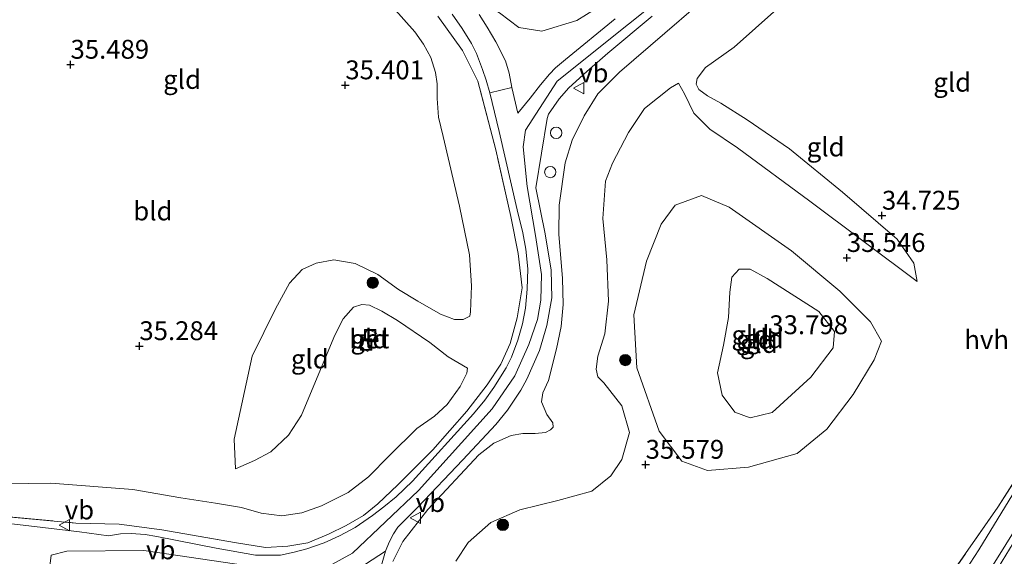
# Model space of a CAD drawing. Units: metres. Extents: x 179998 to 185244, y 331248 to 337501.
# Drawn here: x 180605 to 180735, y 333389 to 333460 of the extents above; entities that cross this region are included whole.
import ezdxf
from ezdxf.enums import TextEntityAlignment as Align

# ---------------------------------------------------------------- set-up
doc = ezdxf.new("R2010")
doc.units = ezdxf.units.M
doc.linetypes.add('IE-TERREINAFSCHEIDING', pattern=[10, 8, -2])
doc.layers.get('0').update_dxf_attribs({"lineweight": 25})
for name, color, linetype, lineweight in [('B-ME-GR-BOOM-GV-B6', 93, 'Continuous', 18), ('B-ME-GR-BOOM-S-B1', 93, 'Continuous', 18), ('B-ME-GW-KRUINLIJN-L-B1', 93, 'Continuous', 18), ('B-ME-GW-TEENLIJN-L-B1', 93, 'Continuous', 18), ('B-ME-IE-GRASLAND-GV-B6', 93, 'Continuous', 18), ('B-ME-IE-GRONDWERKLIJN-GROND_INGERICHT-GV-B6', 253, 'Continuous', 18), ('B-ME-IE-INRICHTINGSELEMENT-S-B1', 253, 'Continuous', 18), ('B-ME-IE-TERREINAFSCHEIDING-RASTERHEKWERK-L-B1', 8, 'IE-TERREINAFSCHEIDING', 18), ('B-ME-VH-VERH_SOORT-BETON-OVERIG-GV-B6', 8, 'IE-TERREINAFSCHEIDING-NATUURLIJK-HOUTWAL', 18), ('B-ME-VH-VERH_SOORT-BITUMEN-GV-B6', 8, 'IE-TERREINAFSCHEIDING-NATUURLIJK-HOUTWAL', 18), ('B-ME-VH-VERH_SOORT-HALF_VERHARDING-GV-B6', 8, 'IE-TERREINAFSCHEIDING-NATUURLIJK-HOUTWAL', 18), ('B-ME-VW-MEUBILAIR_WEGMEUBILAIR-VERKEERSBORD-S-B1', 8, 'Continuous', 18)]:
    doc.layers.add(name, color=color, linetype=linetype, lineweight=lineweight)
doc.layers.add('B-ME-GW-HOOGTEPUNT-S-B1', color=10, linetype='Continuous')
doc.styles.add('NLCS-ISO', font='NLCS-ISO.TTF')
doc.linetypes.add('IE-TERREINAFSCHEIDING-NATUURLIJK-HOUTWAL', pattern='A,7,-1.5,[67,NLCS.SHX,S=0.75,R=45,X=0,Y=0],-1.5,7,-1.5,[70,NLCS.SHX,S=0.75,R=0,X=0,Y=0],-1.5', length=20)

# ---------------------------------------------------------------- blocks, each defined once
blk = doc.blocks.new('hoogtepunt')
for p, q in [((-0.5, 0), (0.5, 0)), ((0, 0.5), (0, -0.5))]:
    blk.add_line(p, q)
blk = doc.blocks.new('dtb')
blk.add_circle((0, 0), 0.75)
blk = doc.blocks.new('boom')
h = blk.add_hatch(color=256)
edge = h.paths.add_edge_path()
edge.add_arc((0, 0), 0.75, 0, 360)
blk.add_circle((0, 0), 0.75)
blk = doc.blocks.new('put')
for p, q in [((0.75, 0.75), (-0.75, 0.75)), ((-0.75, 0.75), (-0.75, -0.75)), ((0.75, -0.75), (0.75, 0.75)), ((-0.75, -0.75), (0.75, -0.75))]:
    blk.add_line(p, q)
blk.add_lwpolyline([(-0.625, 0.625), (0.625, 0.625), (0.625, -0.625), (-0.625, -0.625)], close=True)
blk = doc.blocks.new('verkeersbord')
for p, q in [((0, 0.75), (-0.75, -0.625)), ((0.75, -0.625), (0, 0.75)), ((-0.75, -0.625), (0.75, -0.625))]:
    blk.add_line(p, q)

msp = doc.modelspace()

# ---------------------------------------------------------------- linework, layer by layer
at = {"layer": 'B-ME-GR-BOOM-GV-B6'}
msp.add_polyline3d([(180659.942, 333469.049, 37.387), (180664.056, 333467.332, 37.619), (180668.235, 333466.439, 37.842), (180672.755, 333465.814, 37.851), (180678.65, 333465.613, 37.997), (180683.817, 333466.823, 38.093), (180693.046, 333472.493, 37.835), (180688.799, 333468.231, 38.048), (180683.567, 333463.467, 38.179), (180678.428, 333460.266, 38.295), (180673.807, 333458.852, 38.314), (180670.764, 333459.319, 38.237), (180668.203, 333461.269, 38.043), (180663.251, 333464.504, 37.641), (180659.942, 333469.049, 37.387)], dxfattribs=at)
at = {"layer": 'B-ME-GW-KRUINLIJN-L-B1'}
for points in [[(180703.97, 333474.73, 38.541), (180675.855, 333452.208, 38.396), (180671.641, 333445.738, 38.503), (180671.349, 333443.522, 38.493), (180671.869, 333438.251, 38.541), (180672.982, 333431.739, 38.677), (180673.759, 333426.561, 38.754), (180673.67, 333423.18, 38.812), (180673.213, 333420.614, 38.832), (180672.082, 333417.294, 38.841), (180670.236, 333413.134, 38.909), (180667.226, 333408.772, 38.938), (180657.444, 333397.964, 38.745), (180648.728, 333389.65, 38.59), (180645.993, 333388.153, 38.551), (180642.587, 333387.506, 38.493), (180639.084, 333387.333, 38.454), (180621.088, 333390.007, 38.241), (180610.87, 333389.885, 38.27), (180608.804, 333389.358, 38.222), (180606.609, 333371.244, 38.125), (180604.848, 333363.621, 38.135), (180602.714, 333358.848, 38.144)], [(180700.196, 333467.337, 38.194), (180684.082, 333453.405, 38.088), (180681.23, 333450.52, 38.088), (180679.395, 333447.638, 38.088), (180677.808, 333444.372, 38.146), (180676.886, 333441.383, 38.204), (180676.115, 333435.755, 38.354), (180676.036, 333431.942, 38.456), (180676.528, 333426.042, 38.514), (180676.634, 333422.624, 38.533), (180676.381, 333419.694, 38.543), (180675.74, 333416.733, 38.562), (180674.674, 333412.527, 38.596), (180673.957, 333410.886, 38.591), (180673.77, 333409.69, 38.586), (180674.482, 333408.019, 38.485), (180675.246, 333406.911, 38.32), (180675.303, 333406.35, 38.272), (180674.966, 333405.973, 38.267), (180674.281, 333405.653, 38.335), (180672.921, 333405.49, 38.417), (180671.274, 333405.514, 38.552), (180669.744, 333405.217, 38.606), (180667.452, 333404.207, 38.698), (180665.454, 333402.685, 38.79), (180658.682, 333395.437, 38.673), (180655.408, 333391.199, 38.611), (180654.045, 333388.523, 38.509)], [(180691.925, 333451.952, 35.38), (180692.696, 333450.52, 35.38), (180693.951, 333447.953, 35.4), (180696.06, 333445.839, 35.443), (180699.716, 333443.374, 35.371), (180709.288, 333436.313, 35.371), (180723.538, 333425.673, 35.25)], [(180718.819, 333417.757, 35.09), (180717.328, 333420.321, 35.177), (180713.268, 333424.373, 35.148), (180706.89, 333429.71, 35.058), (180698.639, 333435.517, 35.09), (180694.942, 333437.042, 35.152), (180691.466, 333435.795, 35.242), (180689.633, 333433.258, 35.259), (180687.65, 333428.343, 35.275), (180685.983, 333421.243, 35.39), (180686.391, 333414.191, 35.406), (180689.351, 333405.809, 35.226), (180692.349, 333401.841, 35.193), (180695.741, 333400.583, 34.996), (180701.185, 333401.029, 35), (180707.637, 333402.856, 35.099), (180711.545, 333406.083, 35.234), (180715.063, 333410.657, 35.25), (180717.816, 333415.259, 35.168), (180718.819, 333417.757, 35.09)], [(180633.241, 333400.808, 35.868), (180635.747, 333401.931, 35.994), (180637.884, 333403.067, 36.265), (180640.255, 333405.269, 36.42), (180641.987, 333407.932, 36.517), (180644.254, 333413.445, 36.614), (180646.381, 333418.543, 36.575), (180647.497, 333420.693, 36.565), (180648.866, 333422.242, 36.58), (180649.94, 333422.594, 36.536), (180650.981, 333422.533, 36.536), (180652.626, 333421.707, 36.536), (180654.67, 333420.48, 36.551), (180658.965, 333417.554, 36.778), (180661.393, 333415.665, 37.073), (180663.943, 333414.147, 37.504)]]:
    msp.add_polyline3d(points, dxfattribs=at)
at = {"layer": 'B-ME-GW-TEENLIJN-L-B1'}
for points in [[(180706.595, 333443.247, 34.012), (180701.021, 333447.094, 34.409), (180697.503, 333449.281, 34.564), (180695.768, 333450.256, 34.67), (180694.621, 333451.115, 34.782), (180694.257, 333451.821, 34.883), (180694.39, 333452.561, 34.893), (180695.502, 333454.017, 34.893), (180699.29, 333456.731, 34.903), (180707.765, 333464.303, 34.937), (180716.487, 333472.4, 35.445), (180728.052, 333481.087, 35.648), (180733.713, 333484.259, 35.576)], [(180654.078, 333462.042, 35.955), (180656.974, 333458.757, 36.013), (180658.14, 333457.14, 36.013), (180659.115, 333455.345, 36.004), (180659.727, 333453.346, 35.936), (180659.937, 333451.857, 35.863), (180659.942, 333449.93, 35.718), (180660.111, 333447.444, 35.355), (180660.716, 333444.861, 35.268), (180662.914, 333435.647, 35.19), (180664.221, 333429.204, 35.258), (180664.474, 333425.074, 35.423), (180664.364, 333421.65, 35.674), (180664.249, 333421.063, 35.752), (180663.394, 333420.608, 35.791), (180662.224, 333420.623, 35.815), (180660.366, 333421.335, 35.795), (180657.378, 333423.059, 35.791), (180654.829, 333424.576, 35.795), (180652.073, 333426.566, 35.795), (180649.07, 333428.029, 35.776), (180646.264, 333428.545, 35.718), (180643.914, 333428.097, 35.689), (180642.073, 333427.25, 35.66), (180640.364, 333425.432, 35.67), (180638.543, 333422.009, 35.718), (180635.449, 333415.761, 35.699), (180633.057, 333404.745, 35.582), (180633.241, 333400.808, 35.868)], [(180684.405, 333409.172, 35.39), (180682.035, 333412.21, 35.719), (180681.235, 333413.013, 35.86), (180681.015, 333414.026, 35.995), (180681.233, 333415.742, 36.227), (180682.155, 333418.731, 36.227), (180682.633, 333423.052, 36.092), (180682.433, 333428.548, 36.087), (180681.887, 333433.991, 36.126), (180682.241, 333438.959, 36.106), (180683.156, 333441.363, 36.058), (180685.265, 333445.4, 35.719), (180687.396, 333448.571, 35.656), (180690.836, 333451.341, 35.443), (180691.925, 333451.952, 35.38)], [(180723.538, 333425.673, 35.25), (180723.08, 333428.09, 34.959), (180720.857, 333431.255, 34.66), (180713.639, 333437.485, 34.34), (180706.595, 333443.247, 34.012)], [(180712.586, 333419.01, 33.93), (180712.388, 333416.852, 33.93), (180709.457, 333412.967, 33.934), (180704.301, 333408.289, 33.86), (180701.422, 333407.594, 33.856), (180699.373, 333408.33, 33.86), (180697.711, 333410.581, 33.835), (180697.076, 333413.559, 33.835), (180697.879, 333417.215, 33.835), (180698.55, 333420.88, 33.831), (180698.7, 333424.259, 33.884), (180698.982, 333426.227, 33.872), (180699.941, 333427.286, 33.839), (180701.412, 333427.287, 33.749), (180703.643, 333426.064, 33.749), (180710.48, 333421.658, 33.786), (180712.586, 333419.01, 33.93)], [(180663.943, 333414.147, 37.504), (180663.851, 333413.495, 37.756), (180662.963, 333411.719, 37.708), (180661.267, 333409.36, 37.64), (180659.573, 333407.803, 37.267), (180657.253, 333406.165, 37.015), (180653.639, 333402.568, 36.962), (180650.828, 333399.77, 36.86), (180648.13, 333397.668, 36.735), (180644.622, 333395.892, 36.764), (180642.003, 333394.983, 36.599), (180639.35, 333394.571, 36.434), (180636.634, 333394.937, 36.265), (180634.039, 333395.674, 36.004), (180630.581, 333396.282, 35.907), (180625.994, 333396.992, 35.815), (180619.601, 333398.068, 35.795), (180608.774, 333398.927, 35.999), (180599.878, 333398.773, 36.139), (180586.642, 333398.944, 36.265), (180576.058, 333399.636, 36.207), (180570.905, 333399.595, 36.105), (180570.001, 333399.378, 36.125), (180569.146, 333398.924, 36.231)], [(180662.432, 333388.575, 35), (180664.03, 333391.045, 34.996), (180667.069, 333393.722, 34.996), (180670.888, 333395.383, 35.041), (180675.927, 333396.627, 35.053), (180680.419, 333397.84, 35.185), (180682.932, 333399.88, 35.267), (180684.407, 333402.049, 35.345), (180685.42, 333405.624, 35.369), (180684.405, 333409.172, 35.39)]]:
    msp.add_polyline3d(points, dxfattribs=at)
at = {"layer": 'B-ME-IE-GRASLAND-GV-B6'}
for points in [[(180700.196, 333467.337, 38.194), (180684.082, 333453.405, 38.088), (180681.23, 333450.52, 38.088), (180679.395, 333447.638, 38.088), (180677.808, 333444.372, 38.146), (180676.886, 333441.383, 38.204), (180676.115, 333435.755, 38.354), (180676.036, 333431.942, 38.456), (180676.528, 333426.042, 38.514), (180676.634, 333422.624, 38.533), (180676.381, 333419.694, 38.543), (180675.74, 333416.733, 38.562), (180674.674, 333412.527, 38.596), (180673.957, 333410.886, 38.591), (180673.77, 333409.69, 38.586), (180674.482, 333408.019, 38.485), (180675.246, 333406.911, 38.32), (180675.303, 333406.35, 38.272), (180674.966, 333405.973, 38.267), (180674.281, 333405.653, 38.335), (180672.921, 333405.49, 38.417), (180671.274, 333405.514, 38.552), (180669.744, 333405.217, 38.606), (180667.452, 333404.207, 38.698), (180665.454, 333402.685, 38.79), (180658.682, 333395.437, 38.673), (180655.408, 333391.199, 38.611), (180654.045, 333388.523, 38.509)], [(180668.203, 333461.269, 38.043), (180670.764, 333459.319, 38.237), (180673.807, 333458.852, 38.314), (180678.428, 333460.266, 38.295), (180683.567, 333463.467, 38.179)], [(180683.519, 333460.493, 38.331), (180676.917, 333455.089, 38.297), (180675.602, 333453.996, 38.272), (180674.822, 333453.132, 38.272), (180673.623, 333451.716, 38.282), (180672.259, 333449.95, 38.301), (180670.64, 333447.983, 38.345), (180669.82, 333451.363, 38.282), (180669.491, 333453.282, 38.21), (180668.974, 333454.915, 38.113), (180667.7, 333457.439, 37.948), (180666.569, 333459.36, 37.764), (180665.488, 333461.044, 37.648)], [(180652.581, 333388.03, 38.486), (180653.077, 333389.883, 38.549), (180653.588, 333391.086, 38.578), (180654.167, 333392.205, 38.593), (180654.731, 333393.064, 38.608), (180657.372, 333395.727, 38.758), (180663.323, 333402.024, 38.82), (180667.712, 333406.701, 38.801), (180669.246, 333408.602, 38.83), (180671.021, 333411.244, 38.82), (180671.808, 333412.693, 38.743), (180673.49, 333416.502, 38.69), (180674.469, 333419.839, 38.69), (180675.115, 333423.493, 38.656), (180675.024, 333427.172, 38.583), (180674.234, 333431.982, 38.559), (180673.023, 333438.059, 38.457), (180674.507, 333447.255, 38.283), (180674.666, 333447.822, 38.283), (180676.11, 333449.872, 38.283), (180677.374, 333451.31, 38.273), (180679.745, 333453.513, 38.293), (180682.543, 333455.942, 38.273), (180688.421, 333460.829, 38.327)], [(180725.342, 333383.01, 35.074), (180734.206, 333395.723, 35.349), (180744.826, 333412.396, 35.443)], [(180736.252, 333390.985, 35.316), (180728.466, 333378.219, 35.135), (180724.857, 333370.918, 35.033), (180720.512, 333361.166, 35.094), (180709.491, 333336.679, 35.012), (180698.734, 333310.699, 35.066), (180694.269, 333301.449, 34.996), (180689.336, 333293.079, 35.636), (180685.924, 333286.523, 35.743), (180685.435, 333285.211, 35.43), (180684.722, 333285.5, 35.463), (180686.493, 333289.194, 35.41), (180689.383, 333294.242, 35.312), (180693.461, 333301.548, 35.152), (180698.855, 333312.743, 35.062), (180704.769, 333327.2, 35.09), (180711.641, 333343.942, 35.033), (180718.79, 333360.517, 35.131), (180721.486, 333367.137, 35.189), (180723.926, 333372.235, 35.119), (180727.217, 333377.898, 35.094), (180731.232, 333384.321, 35.111), (180741.414, 333400.644, 35.336)], [(180737.181, 333399.052, 35.394), (180731.71, 333390.075, 35.25), (180727.663, 333383.886, 35.148)]]:
    msp.add_polyline3d(points, dxfattribs=at)
at = {"layer": 'B-ME-IE-GRONDWERKLIJN-GROND_INGERICHT-GV-B6'}
for points in [[(180654.045, 333388.523, 38.509), (180655.408, 333391.199, 38.611), (180658.682, 333395.437, 38.673), (180665.454, 333402.685, 38.79), (180667.452, 333404.207, 38.698), (180669.744, 333405.217, 38.606), (180671.274, 333405.514, 38.552), (180672.921, 333405.49, 38.417), (180674.281, 333405.653, 38.335), (180674.966, 333405.973, 38.267), (180675.303, 333406.35, 38.272), (180675.246, 333406.911, 38.32), (180674.482, 333408.019, 38.485), (180673.77, 333409.69, 38.586), (180673.957, 333410.886, 38.591), (180674.674, 333412.527, 38.596), (180675.74, 333416.733, 38.562), (180676.381, 333419.694, 38.543), (180676.634, 333422.624, 38.533), (180676.528, 333426.042, 38.514), (180676.036, 333431.942, 38.456), (180676.115, 333435.755, 38.354), (180676.886, 333441.383, 38.204), (180677.808, 333444.372, 38.146), (180679.395, 333447.638, 38.088), (180681.23, 333450.52, 38.088), (180684.082, 333453.405, 38.088), (180700.196, 333467.337, 38.194)], [(180707.765, 333464.303, 34.937), (180699.29, 333456.731, 34.903), (180695.502, 333454.017, 34.893), (180694.39, 333452.561, 34.893), (180694.257, 333451.821, 34.883), (180694.621, 333451.115, 34.782), (180695.768, 333450.256, 34.67), (180697.503, 333449.281, 34.564), (180701.021, 333447.094, 34.409), (180706.595, 333443.247, 34.012), (180713.639, 333437.485, 34.34), (180720.857, 333431.255, 34.66), (180723.08, 333428.09, 34.959), (180723.538, 333425.673, 35.25), (180709.288, 333436.313, 35.371), (180699.716, 333443.374, 35.371), (180696.06, 333445.839, 35.443), (180693.951, 333447.953, 35.4), (180692.696, 333450.52, 35.38), (180691.925, 333451.952, 35.38), (180690.836, 333451.341, 35.443), (180687.396, 333448.571, 35.656), (180685.265, 333445.4, 35.719), (180683.156, 333441.363, 36.058), (180682.241, 333438.959, 36.106), (180681.887, 333433.991, 36.126), (180682.433, 333428.548, 36.087), (180682.633, 333423.052, 36.092), (180682.155, 333418.731, 36.227), (180681.233, 333415.742, 36.227), (180681.015, 333414.026, 35.995), (180681.235, 333413.013, 35.86), (180682.035, 333412.21, 35.719), (180684.405, 333409.172, 35.39), (180685.42, 333405.624, 35.369), (180684.407, 333402.049, 35.345), (180682.932, 333399.88, 35.267), (180680.419, 333397.84, 35.185), (180675.927, 333396.627, 35.053), (180670.888, 333395.383, 35.041), (180667.069, 333393.722, 34.996), (180664.03, 333391.045, 34.996), (180662.432, 333388.575, 35)], [(180662.432, 333388.575, 35), (180664.03, 333391.045, 34.996), (180667.069, 333393.722, 34.996), (180670.888, 333395.383, 35.041), (180675.927, 333396.627, 35.053), (180680.419, 333397.84, 35.185), (180682.932, 333399.88, 35.267), (180684.407, 333402.049, 35.345), (180685.42, 333405.624, 35.369), (180684.405, 333409.172, 35.39), (180682.035, 333412.21, 35.719), (180681.235, 333413.013, 35.86), (180681.015, 333414.026, 35.995), (180681.233, 333415.742, 36.227), (180682.155, 333418.731, 36.227), (180682.633, 333423.052, 36.092), (180682.433, 333428.548, 36.087), (180681.887, 333433.991, 36.126), (180682.241, 333438.959, 36.106), (180683.156, 333441.363, 36.058), (180685.265, 333445.4, 35.719), (180687.396, 333448.571, 35.656), (180690.836, 333451.341, 35.443), (180691.925, 333451.952, 35.38), (180692.696, 333450.52, 35.38), (180693.951, 333447.953, 35.4), (180696.06, 333445.839, 35.443), (180699.716, 333443.374, 35.371), (180709.288, 333436.313, 35.371), (180723.538, 333425.673, 35.25), (180723.08, 333428.09, 34.959), (180720.857, 333431.255, 34.66), (180713.639, 333437.485, 34.34), (180706.595, 333443.247, 34.012), (180701.021, 333447.094, 34.409), (180697.503, 333449.281, 34.564), (180695.768, 333450.256, 34.67), (180694.621, 333451.115, 34.782), (180694.257, 333451.821, 34.883), (180694.39, 333452.561, 34.893), (180695.502, 333454.017, 34.893), (180699.29, 333456.731, 34.903), (180707.765, 333464.303, 34.937)], [(180654.078, 333462.042, 35.955), (180656.974, 333458.757, 36.013), (180658.14, 333457.14, 36.013), (180659.115, 333455.345, 36.004), (180659.727, 333453.346, 35.936), (180659.937, 333451.857, 35.863), (180659.942, 333449.93, 35.718), (180660.111, 333447.444, 35.355), (180660.716, 333444.861, 35.268), (180662.914, 333435.647, 35.19), (180664.221, 333429.204, 35.258), (180664.474, 333425.074, 35.423), (180664.364, 333421.65, 35.674), (180664.249, 333421.063, 35.752), (180663.394, 333420.608, 35.791), (180662.224, 333420.623, 35.815), (180660.366, 333421.335, 35.795), (180657.378, 333423.059, 35.791), (180654.829, 333424.576, 35.795), (180652.073, 333426.566, 35.795), (180649.07, 333428.029, 35.776), (180646.264, 333428.545, 35.718), (180643.914, 333428.097, 35.689), (180642.073, 333427.25, 35.66), (180640.364, 333425.432, 35.67), (180638.543, 333422.009, 35.718), (180635.449, 333415.761, 35.699), (180633.057, 333404.745, 35.582), (180633.241, 333400.808, 35.868), (180635.747, 333401.931, 35.994), (180637.884, 333403.067, 36.265), (180640.255, 333405.269, 36.42), (180641.987, 333407.932, 36.517), (180644.254, 333413.445, 36.614), (180646.381, 333418.543, 36.575), (180647.497, 333420.693, 36.565), (180648.866, 333422.242, 36.58), (180649.94, 333422.594, 36.536), (180650.981, 333422.533, 36.536), (180652.626, 333421.707, 36.536), (180654.67, 333420.48, 36.551), (180658.965, 333417.554, 36.778), (180661.393, 333415.665, 37.073), (180663.943, 333414.147, 37.504), (180663.851, 333413.495, 37.756), (180662.963, 333411.719, 37.708), (180661.267, 333409.36, 37.64), (180659.573, 333407.803, 37.267), (180657.253, 333406.165, 37.015), (180653.639, 333402.568, 36.962), (180650.828, 333399.77, 36.86), (180648.13, 333397.668, 36.735), (180644.622, 333395.892, 36.764), (180642.003, 333394.983, 36.599), (180639.35, 333394.571, 36.434), (180636.634, 333394.937, 36.265), (180634.039, 333395.674, 36.004), (180630.581, 333396.282, 35.907), (180625.994, 333396.992, 35.815), (180619.601, 333398.068, 35.795), (180608.774, 333398.927, 35.999), (180599.878, 333398.773, 36.139)], [(180599.878, 333398.773, 36.139), (180608.774, 333398.927, 35.999), (180619.601, 333398.068, 35.795), (180625.994, 333396.992, 35.815), (180630.581, 333396.282, 35.907), (180634.039, 333395.674, 36.004), (180636.634, 333394.937, 36.265), (180639.35, 333394.571, 36.434), (180642.003, 333394.983, 36.599), (180644.622, 333395.892, 36.764), (180648.13, 333397.668, 36.735), (180650.828, 333399.77, 36.86), (180653.639, 333402.568, 36.962), (180657.253, 333406.165, 37.015), (180659.573, 333407.803, 37.267), (180661.267, 333409.36, 37.64), (180662.963, 333411.719, 37.708), (180663.851, 333413.495, 37.756), (180663.943, 333414.147, 37.504), (180661.393, 333415.665, 37.073), (180658.965, 333417.554, 36.778), (180654.67, 333420.48, 36.551), (180652.626, 333421.707, 36.536), (180650.981, 333422.533, 36.536), (180649.94, 333422.594, 36.536), (180648.866, 333422.242, 36.58), (180647.497, 333420.693, 36.565), (180646.381, 333418.543, 36.575), (180644.254, 333413.445, 36.614), (180641.987, 333407.932, 36.517), (180640.255, 333405.269, 36.42), (180637.884, 333403.067, 36.265), (180635.747, 333401.931, 35.994), (180633.241, 333400.808, 35.868), (180633.057, 333404.745, 35.582), (180635.449, 333415.761, 35.699), (180638.543, 333422.009, 35.718), (180640.364, 333425.432, 35.67), (180642.073, 333427.25, 35.66), (180643.914, 333428.097, 35.689), (180646.264, 333428.545, 35.718), (180649.07, 333428.029, 35.776), (180652.073, 333426.566, 35.795), (180654.829, 333424.576, 35.795), (180657.378, 333423.059, 35.791), (180660.366, 333421.335, 35.795), (180662.224, 333420.623, 35.815), (180663.394, 333420.608, 35.791), (180664.249, 333421.063, 35.752), (180664.364, 333421.65, 35.674), (180664.474, 333425.074, 35.423), (180664.221, 333429.204, 35.258), (180662.914, 333435.647, 35.19), (180660.716, 333444.861, 35.268), (180660.111, 333447.444, 35.355), (180659.942, 333449.93, 35.718), (180659.937, 333451.857, 35.863), (180659.727, 333453.346, 35.936), (180659.115, 333455.345, 36.004), (180658.14, 333457.14, 36.013), (180656.974, 333458.757, 36.013), (180654.078, 333462.042, 35.955)], [(180661.936, 333461.108, 37.585), (180663.238, 333459.213, 37.75), (180664.479, 333457.186, 37.842), (180665.14, 333455.86, 37.919), (180665.928, 333453.779, 38.166), (180666.439, 333452.362, 38.229), (180666.935, 333450.685, 38.297)], [(180601.041, 333394.644, 38.167), (180612.066, 333393.638, 38.177), (180617.83, 333393.499, 38.235), (180623.457, 333392.728, 38.284), (180633.092, 333391.038, 38.39), (180637.179, 333390.403, 38.467), (180640.141, 333390.563, 38.463), (180642.815, 333391.018, 38.521), (180645.538, 333392.147, 38.584), (180647.892, 333393.288, 38.598), (180650.176, 333394.622, 38.632), (180652.086, 333396.184, 38.685), (180654.709, 333398.696, 38.714), (180659.358, 333403.358, 38.797), (180663.888, 333408.451, 38.893), (180666.552, 333411.959, 38.932), (180668.369, 333414.689, 38.927), (180669.6, 333417.427, 38.845), (180670.556, 333420.828, 38.806), (180671.194, 333424.807, 38.753), (180670.67, 333429.385, 38.71), (180669.704, 333434.277, 38.584), (180667.71, 333443.127, 38.472), (180665.342, 333452.207, 38.192), (180663.293, 333456.271, 37.804), (180660.04, 333460.847, 37.393)], [(180660.04, 333460.847, 37.393), (180663.293, 333456.271, 37.804), (180665.342, 333452.207, 38.192), (180667.71, 333443.127, 38.472), (180669.704, 333434.277, 38.584), (180670.67, 333429.385, 38.71), (180671.194, 333424.807, 38.753), (180670.556, 333420.828, 38.806), (180669.6, 333417.427, 38.845), (180668.369, 333414.689, 38.927), (180666.552, 333411.959, 38.932), (180663.888, 333408.451, 38.893), (180659.358, 333403.358, 38.797), (180654.709, 333398.696, 38.714), (180652.086, 333396.184, 38.685), (180650.176, 333394.622, 38.632), (180647.892, 333393.288, 38.598), (180645.538, 333392.147, 38.584), (180642.815, 333391.018, 38.521), (180640.141, 333390.563, 38.463), (180637.179, 333390.403, 38.467), (180633.092, 333391.038, 38.39), (180623.457, 333392.728, 38.284), (180617.83, 333393.499, 38.235), (180612.066, 333393.638, 38.177), (180601.041, 333394.644, 38.167)], [(180666.935, 333450.685, 38.297), (180668.166, 333445.562, 38.389), (180670.545, 333435.14, 38.621), (180671.269, 333432.126, 38.65), (180671.691, 333429.949, 38.66), (180671.951, 333427.314, 38.684), (180671.866, 333424.626, 38.698), (180671.646, 333422.109, 38.737), (180671.264, 333420.042, 38.756), (180670.624, 333417.883, 38.8), (180669.771, 333415.61, 38.848), (180669.069, 333414.228, 38.848), (180667.466, 333411.612, 38.853), (180666.251, 333409.936, 38.844), (180664.758, 333408.124, 38.873), (180656.663, 333399.197, 38.698), (180654.506, 333397.108, 38.66), (180652.871, 333395.79, 38.684), (180651.362, 333394.627, 38.689), (180649.063, 333393.033, 38.621), (180646.99, 333391.921, 38.563), (180644.955, 333391.004, 38.524), (180642.658, 333390.211, 38.481), (180641.002, 333389.759, 38.432), (180639.17, 333389.389, 38.379), (180637.872, 333389.357, 38.355), (180635.857, 333389.394, 38.34), (180630.659, 333390.283, 38.292), (180622.782, 333391.843, 38.224), (180621.259, 333392.13, 38.234), (180619.394, 333392.258, 38.224), (180617.987, 333392.223, 38.219), (180616.413, 333391.946, 38.224), (180612.545, 333392.478, 38.253), (180598.711, 333394.108, 38.108)], [(180706.89, 333429.71, 35.058), (180713.268, 333424.373, 35.148), (180717.328, 333420.321, 35.177), (180718.819, 333417.757, 35.09), (180717.816, 333415.259, 35.168), (180715.063, 333410.657, 35.25), (180711.545, 333406.083, 35.234), (180707.637, 333402.856, 35.099), (180701.185, 333401.029, 35), (180695.741, 333400.583, 34.996), (180692.349, 333401.841, 35.193), (180689.351, 333405.809, 35.226), (180686.391, 333414.191, 35.406), (180685.983, 333421.243, 35.39), (180687.65, 333428.343, 35.275), (180689.633, 333433.258, 35.259), (180691.466, 333435.795, 35.242), (180694.942, 333437.042, 35.152), (180698.639, 333435.517, 35.09), (180706.89, 333429.71, 35.058)], [(180718.819, 333417.757, 35.09), (180717.328, 333420.321, 35.177), (180713.268, 333424.373, 35.148), (180706.89, 333429.71, 35.058), (180698.639, 333435.517, 35.09), (180694.942, 333437.042, 35.152), (180691.466, 333435.795, 35.242), (180689.633, 333433.258, 35.259), (180687.65, 333428.343, 35.275), (180685.983, 333421.243, 35.39), (180686.391, 333414.191, 35.406), (180689.351, 333405.809, 35.226), (180692.349, 333401.841, 35.193), (180695.741, 333400.583, 34.996), (180701.185, 333401.029, 35), (180707.637, 333402.856, 35.099), (180711.545, 333406.083, 35.234), (180715.063, 333410.657, 35.25), (180717.816, 333415.259, 35.168), (180718.819, 333417.757, 35.09)], [(180712.586, 333419.01, 33.93), (180712.388, 333416.852, 33.93), (180709.457, 333412.967, 33.934), (180704.301, 333408.289, 33.86), (180701.422, 333407.594, 33.856), (180699.373, 333408.33, 33.86), (180697.711, 333410.581, 33.835), (180697.076, 333413.559, 33.835), (180697.879, 333417.215, 33.835), (180698.55, 333420.88, 33.831), (180698.7, 333424.259, 33.884), (180698.982, 333426.227, 33.872), (180699.941, 333427.286, 33.839), (180701.412, 333427.287, 33.749), (180703.643, 333426.064, 33.749), (180710.48, 333421.658, 33.786), (180712.586, 333419.01, 33.93)], [(180699.373, 333408.33, 33.86), (180701.422, 333407.594, 33.856), (180704.301, 333408.289, 33.86), (180709.457, 333412.967, 33.934), (180712.388, 333416.852, 33.93), (180712.586, 333419.01, 33.93), (180710.48, 333421.658, 33.786), (180703.643, 333426.064, 33.749), (180701.412, 333427.287, 33.749), (180699.941, 333427.286, 33.839), (180698.982, 333426.227, 33.872), (180698.7, 333424.259, 33.884), (180698.55, 333420.88, 33.831), (180697.879, 333417.215, 33.835), (180697.076, 333413.559, 33.835), (180697.711, 333410.581, 33.835), (180699.373, 333408.33, 33.86)], [(180651.881, 333418.79, 36.811), (180650.698, 333419.345, 36.811), (180649.567, 333416.935, 36.849), (180650.75, 333416.38, 36.849), (180651.881, 333418.79, 36.811)], [(180744.826, 333412.396, 35.443), (180734.206, 333395.723, 35.349), (180725.342, 333383.01, 35.074)]]:
    msp.add_polyline3d(points, dxfattribs=at)
at = {"layer": 'B-ME-IE-TERREINAFSCHEIDING-RASTERHEKWERK-L-B1'}
for points in [[(180719.164, 333376.468, 35.324), (180722.039, 333378.883, 35.189), (180725.342, 333383.01, 35.074), (180734.206, 333395.723, 35.349), (180744.826, 333412.396, 35.443), (180759.218, 333435.106, 35.431), (180775.408, 333460.686, 35.279), (180786.086, 333478.481, 35.271), (180801.216, 333503.817, 35.058)], [(180601.041, 333394.644, 38.167), (180612.066, 333393.638, 38.177), (180617.83, 333393.499, 38.235), (180623.457, 333392.728, 38.284), (180633.092, 333391.038, 38.39), (180637.179, 333390.403, 38.467), (180640.141, 333390.563, 38.463), (180642.815, 333391.018, 38.521), (180645.538, 333392.147, 38.584), (180647.892, 333393.288, 38.598), (180650.176, 333394.622, 38.632), (180652.086, 333396.184, 38.685), (180654.709, 333398.696, 38.714), (180659.358, 333403.358, 38.797), (180663.888, 333408.451, 38.893), (180666.552, 333411.959, 38.932), (180668.369, 333414.689, 38.927), (180669.6, 333417.427, 38.845), (180670.556, 333420.828, 38.806), (180671.194, 333424.807, 38.753), (180670.67, 333429.385, 38.71), (180669.704, 333434.277, 38.584), (180667.71, 333443.127, 38.472), (180665.342, 333452.207, 38.192), (180663.293, 333456.271, 37.804), (180660.04, 333460.847, 37.393)]]:
    msp.add_polyline3d(points, dxfattribs=at)
at = {"layer": 'B-ME-VH-VERH_SOORT-BETON-OVERIG-GV-B6'}
msp.add_polyline3d([(180651.881, 333418.79, 36.811), (180650.75, 333416.38, 36.849), (180649.567, 333416.935, 36.849), (180650.698, 333419.345, 36.811), (180651.881, 333418.79, 36.811)], dxfattribs=at)
at = {"layer": 'B-ME-VH-VERH_SOORT-BITUMEN-GV-B6'}
for points in [[(180598.711, 333394.108, 38.108), (180612.545, 333392.478, 38.253), (180616.413, 333391.946, 38.224), (180617.987, 333392.223, 38.219), (180619.394, 333392.258, 38.224), (180621.259, 333392.13, 38.234), (180622.782, 333391.843, 38.224), (180630.659, 333390.283, 38.292), (180635.857, 333389.394, 38.34), (180637.872, 333389.357, 38.355), (180639.17, 333389.389, 38.379), (180641.002, 333389.759, 38.432), (180642.658, 333390.211, 38.481), (180644.955, 333391.004, 38.524), (180646.99, 333391.921, 38.563), (180649.063, 333393.033, 38.621), (180651.362, 333394.627, 38.689), (180652.871, 333395.79, 38.684), (180654.506, 333397.108, 38.66), (180656.663, 333399.197, 38.698), (180664.758, 333408.124, 38.873), (180666.251, 333409.936, 38.844), (180667.466, 333411.612, 38.853), (180669.069, 333414.228, 38.848), (180669.771, 333415.61, 38.848), (180670.624, 333417.883, 38.8), (180671.264, 333420.042, 38.756), (180671.646, 333422.109, 38.737), (180671.866, 333424.626, 38.698), (180671.951, 333427.314, 38.684), (180671.691, 333429.949, 38.66), (180671.269, 333432.126, 38.65), (180670.545, 333435.14, 38.621), (180668.166, 333445.562, 38.389), (180666.935, 333450.685, 38.297), (180669.82, 333451.363, 38.282), (180670.64, 333447.983, 38.345), (180672.259, 333449.95, 38.301), (180673.623, 333451.716, 38.282), (180674.822, 333453.132, 38.272), (180675.602, 333453.996, 38.272), (180676.917, 333455.089, 38.297), (180683.519, 333460.493, 38.331)], [(180688.421, 333460.829, 38.327), (180682.543, 333455.942, 38.273), (180679.745, 333453.513, 38.293), (180677.374, 333451.31, 38.273), (180676.11, 333449.872, 38.283), (180674.666, 333447.822, 38.283), (180674.507, 333447.255, 38.283), (180673.023, 333438.059, 38.457), (180674.234, 333431.982, 38.559), (180675.024, 333427.172, 38.583), (180675.115, 333423.493, 38.656), (180674.469, 333419.839, 38.69), (180673.49, 333416.502, 38.69), (180671.808, 333412.693, 38.743), (180671.021, 333411.244, 38.82), (180669.246, 333408.602, 38.83), (180667.712, 333406.701, 38.801), (180663.323, 333402.024, 38.82), (180657.372, 333395.727, 38.758), (180654.731, 333393.064, 38.608), (180654.167, 333392.205, 38.593), (180653.588, 333391.086, 38.578), (180653.077, 333389.883, 38.549), (180650.423, 333388.161, 38.353)]]:
    msp.add_polyline3d(points, dxfattribs=at)
at = {"layer": 'B-ME-VH-VERH_SOORT-HALF_VERHARDING-GV-B6'}
for points in [[(180665.488, 333461.044, 37.648), (180666.569, 333459.36, 37.764), (180667.7, 333457.439, 37.948), (180668.974, 333454.915, 38.113), (180669.491, 333453.282, 38.21), (180669.82, 333451.363, 38.282), (180666.935, 333450.685, 38.297), (180666.439, 333452.362, 38.229), (180665.928, 333453.779, 38.166), (180665.14, 333455.86, 37.919), (180664.479, 333457.186, 37.842), (180663.238, 333459.213, 37.75), (180661.936, 333461.108, 37.585)], [(180741.414, 333400.644, 35.336), (180731.232, 333384.321, 35.111)], [(180727.663, 333383.886, 35.148), (180731.71, 333390.075, 35.25), (180737.181, 333399.052, 35.394)], [(180650.423, 333388.161, 38.353), (180653.077, 333389.883, 38.549), (180652.581, 333388.03, 38.486)]]:
    msp.add_polyline3d(points, dxfattribs=at)

# ---------------------------------------------------------------- block references
at = {"layer": 'B-ME-GR-BOOM-S-B1', "rotation": 90}
for p in [(180651.402, 333425.492, 35.987), (180684.855, 333415.238, 35.451), (180668.638, 333393.395, 34.939)]:
    msp.add_blockref('boom', p, dxfattribs=at)
at = {"layer": 'B-ME-GW-HOOGTEPUNT-S-B1', "rotation": 90}
for p in [(180611.368, 333454.41, 35.489), (180611.368, 333454.41, 35.489), (180647.771, 333451.681, 35.401), (180647.771, 333451.681, 35.401), (180718.862, 333434.398, 34.725), (180718.862, 333434.398, 34.725), (180714.21, 333428.791, 35.546), (180714.21, 333428.791, 35.546), (180703.946, 333417.889, 33.798), (180703.946, 333417.889, 33.798), (180620.491, 333417.1, 35.284), (180620.491, 333417.1, 35.284), (180687.55, 333401.375, 35.579), (180687.55, 333401.375, 35.579)]:
    msp.add_blockref('hoogtepunt', p, dxfattribs=at)
at = {"layer": 'B-ME-IE-INRICHTINGSELEMENT-S-B1', "rotation": 90}
for name, p in [('dtb', (180675.707, 333445.365, 38.349)), ('dtb', (180674.925, 333440.17, 38.34)), ('put', (180651.065, 333418.531, 36.835)), ('put', (180650.533, 333417.284, 36.854))]:
    msp.add_blockref(name, p, dxfattribs=at)
at = {"layer": 'B-ME-VW-MEUBILAIR_WEGMEUBILAIR-VERKEERSBORD-S-B1', "rotation": 90}
for p in [(180678.744, 333451.265, 38.301), (180657.099, 333394.323, 38.67), (180610.603, 333393.34, 38.47)]:
    msp.add_blockref('verkeersbord', p, dxfattribs=at)

# ---------------------------------------------------------------- texts
at = {"layer": 'B-ME-GW-HOOGTEPUNT-S-B1', "ltscale": 0.2, "style": 'NLCS-ISO'}
for s, p in [('35.489', (180611.368, 333454.41, 35.489)), ('35.489', (180611.368, 333454.41, 35.489)), ('35.401', (180647.771, 333451.681, 35.401)), ('35.401', (180647.771, 333451.681, 35.401)), ('34.725', (180718.862, 333434.398, 34.725)), ('34.725', (180718.862, 333434.398, 34.725)), ('35.546', (180714.21, 333428.791, 35.546)), ('35.546', (180714.21, 333428.791, 35.546)), ('33.798', (180703.946, 333417.889, 33.798)), ('33.798', (180703.946, 333417.889, 33.798)), ('35.284', (180620.491, 333417.1, 35.284)), ('35.284', (180620.491, 333417.1, 35.284)), ('35.579', (180687.55, 333401.375, 35.579)), ('35.579', (180687.55, 333401.375, 35.579))]:
    msp.add_text(s, height=2.5, dxfattribs=at).set_placement(p, align=Align.BOTTOM_LEFT)
at = {"layer": 'B-ME-IE-GRONDWERKLIJN-GROND_INGERICHT-GV-B6', "ltscale": 0.2, "style": 'NLCS-ISO'}
for s, p in [('gld', (180626.1498, 333452.4432)), ('gld', (180728.1644, 333452.0707)), ('gld', (180711.4023, 333443.4873)), ('bld', (180622.2802, 333435.0043)), ('gld', (180650.9554, 333418.048)), ('gld', (180701.4293, 333418.5689)), ('gld', (180702.0257, 333417.9712)), ('gld', (180703.3228, 333418.0628)), ('gld', (180702.5455, 333417.4346)), ('gld', (180643.0685, 333415.3845))]:
    msp.add_text(s, height=2.5, dxfattribs=at).set_placement(p, align=Align.MIDDLE_CENTER)
at = {"layer": 'B-ME-VH-VERH_SOORT-BETON-OVERIG-GV-B6', "ltscale": 0.2, "style": 'NLCS-ISO'}
msp.add_text('bet', height=2.5, dxfattribs=at).set_placement((180650.9554, 333418.048), align=Align.MIDDLE_CENTER)
at = {"layer": 'B-ME-VH-VERH_SOORT-HALF_VERHARDING-GV-B6', "ltscale": 0.2, "style": 'NLCS-ISO'}
msp.add_text('hvh', height=2.5, dxfattribs=at).set_placement((180732.7312, 333417.9486), align=Align.MIDDLE_CENTER)
at = {"layer": 'B-ME-VW-MEUBILAIR_WEGMEUBILAIR-VERKEERSBORD-S-B1', "ltscale": 0.2, "style": 'NLCS-ISO'}
for p in [(180678.744, 333451.265, 38.301), (180657.099, 333394.323, 38.67), (180610.603, 333393.34, 38.47), (180621.372, 333388.05, 38.133)]:
    msp.add_text('vb', height=2.5, dxfattribs=at).set_placement(p, align=Align.BOTTOM_LEFT)

doc.saveas('drawing.dxf')
